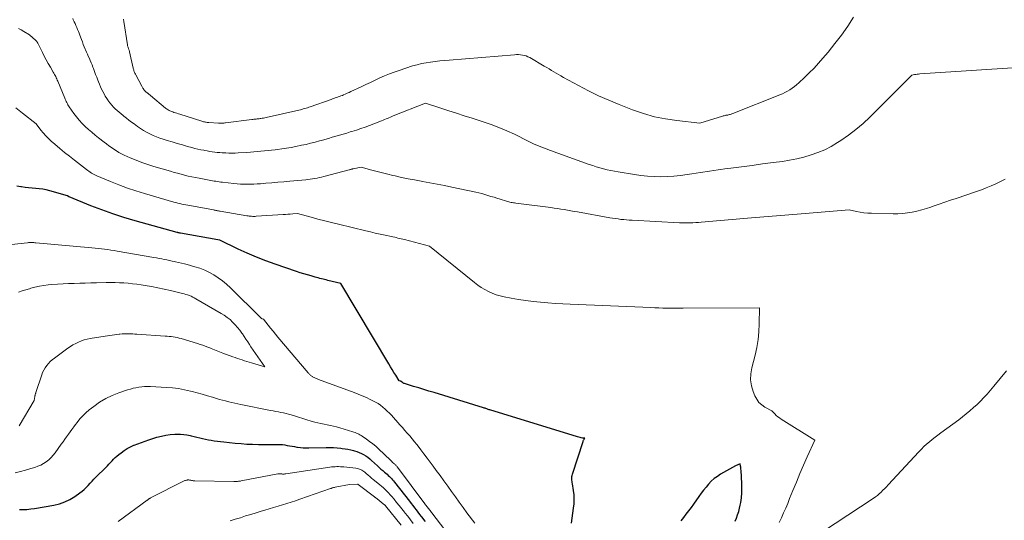
# Model space of a CAD drawing. Units: feet. Extents: x 1191672 to 1196672, y 7061370 to 7068870.
# Drawn here: x 1192987 to 1193227, y 7063640 to 7063762 of the extents above; entities that cross this region are included whole.
import ezdxf

# ---------------------------------------------------------------- set-up
doc = ezdxf.new("R2010")
doc.units = ezdxf.units.FT
doc.header["$MEASUREMENT"] = 0
doc.layers.add('Level 44', color=7, linetype='Continuous', lineweight=0)
doc.layers.add('Level 45', color=7, linetype='Continuous', lineweight=0)

msp = doc.modelspace()

# ---------------------------------------------------------------- linework, layer by layer
at = {"layer": 'Level 44', "color": 32, "linetype": 'Continuous', "lineweight": 30, "elevation": 2290, "flags": 128}
for points in [[(1193121.81, 7063638.82), (1193122.35, 7063642.48), (1193122.46, 7063643.57), (1193122.5, 7063644.66), (1193122.44, 7063645.75), (1193122.3, 7063646.83), (1193122.03, 7063648.42), (1193121.99, 7063648.71), (1193121.95, 7063649), (1193121.92, 7063649.3), (1193121.9, 7063649.59), (1193121.9, 7063649.88), (1193121.92, 7063650.17), (1193121.97, 7063650.46), (1193122.04, 7063650.74), (1193124.63, 7063658.77), (1193124.68, 7063658.91), (1193124.74, 7063659.04), (1193124.82, 7063659.17), (1193124.9, 7063659.29), (1193125.08, 7063659.53), (1193124.49, 7063659.6), (1193124.19, 7063659.64), (1193123.9, 7063659.7), (1193123.61, 7063659.77), (1193123.32, 7063659.85), (1193101.93, 7063666.45), (1193101.73, 7063666.51), (1193101.53, 7063666.58), (1193101.33, 7063666.64), (1193101.14, 7063666.71), (1193100.94, 7063666.78), (1193100.74, 7063666.85), (1193100.54, 7063666.91), (1193100.35, 7063666.97), (1193088.3, 7063670.67), (1193087.05, 7063671.05), (1193085.8, 7063671.44), (1193084.55, 7063671.81), (1193083.3, 7063672.19), (1193081.06, 7063672.87), (1193080.93, 7063672.91), (1193080.81, 7063672.97), (1193080.69, 7063673.04), (1193080.59, 7063673.13), (1193080.38, 7063673.31), (1193080.32, 7063673.37), (1193080.23, 7063673.41), (1193080.17, 7063673.44), (1193079.77, 7063673.58), (1193078.94, 7063674.94), (1193078.52, 7063675.62), (1193078.11, 7063676.3), (1193077.69, 7063676.99), (1193077.28, 7063677.67), (1193065.59, 7063697.28), (1193062.39, 7063698.06), (1193062, 7063698.16), (1193061.6, 7063698.26), (1193061.21, 7063698.35), (1193060.82, 7063698.45), (1193060.43, 7063698.55), (1193060.04, 7063698.66), (1193059.65, 7063698.76), (1193059.27, 7063698.87), (1193058.28, 7063699.14), (1193057.39, 7063699.38), (1193056.52, 7063699.64), (1193055.64, 7063699.92), (1193054.77, 7063700.21), (1193049.55, 7063701.99), (1193047.24, 7063702.83), (1193044.96, 7063703.72), (1193042.72, 7063704.69), (1193040.49, 7063705.72), (1193036.08, 7063707.86), (1193035.56, 7063707.96), (1193035.54, 7063707.96), (1193026.47, 7063709.57), (1193026.37, 7063709.59), (1193026.26, 7063709.61), (1193026.16, 7063709.63), (1193026.06, 7063709.65), (1193025.96, 7063709.67), (1193025.86, 7063709.69), (1193025.76, 7063709.71), (1193025.66, 7063709.74), (1193015.39, 7063712.62), (1193012.65, 7063713.44), (1193009.93, 7063714.31), (1193007.24, 7063715.27), (1193004.57, 7063716.29), (1192999.26, 7063718.42), (1192999.24, 7063718.44), (1192998.91, 7063718.69), (1192994.55, 7063719.91), (1192993.71, 7063720.12), (1192992.86, 7063720.29), (1192992, 7063720.4), (1192991.13, 7063720.48), (1192990.26, 7063720.54), (1192989.4, 7063720.63), (1192988.53, 7063720.74), (1192987.67, 7063720.87), (1192987.5, 7063720.9), (1192986.56, 7063721.09)], [(1192987.19, 7063642.14), (1192988.1, 7063642.14), (1192989, 7063642.18), (1192989.91, 7063642.28), (1192990.81, 7063642.4), (1192995.52, 7063643.23), (1192996.89, 7063643.56), (1192998.22, 7063644.01), (1192999.48, 7063644.62), (1193000.69, 7063645.35), (1193001.9, 7063646.19), (1193002.45, 7063646.61), (1193002.98, 7063647.05), (1193003.47, 7063647.53), (1193003.94, 7063648.04), (1193004.4, 7063648.56), (1193004.87, 7063649.07), (1193005.34, 7063649.57), (1193005.83, 7063650.06), (1193008.22, 7063652.42), (1193008.61, 7063652.82), (1193009, 7063653.21), (1193009.37, 7063653.62), (1193009.75, 7063654.03), (1193010.13, 7063654.43), (1193010.52, 7063654.82), (1193010.94, 7063655.19), (1193011.37, 7063655.54), (1193011.94, 7063655.99), (1193012.69, 7063656.52), (1193013.46, 7063657.01), (1193014.27, 7063657.44), (1193015.1, 7063657.82), (1193015.15, 7063657.84), (1193016.04, 7063658.19), (1193016.92, 7063658.53), (1193017.82, 7063658.84), (1193018.72, 7063659.14), (1193020.71, 7063659.78), (1193021.77, 7063660.07), (1193022.85, 7063660.3), (1193023.93, 7063660.44), (1193025.03, 7063660.52), (1193025.59, 7063660.54), (1193026.41, 7063660.53), (1193027.23, 7063660.48), (1193028.03, 7063660.35), (1193028.84, 7063660.18), (1193029.05, 7063660.13), (1193029.74, 7063659.95), (1193030.44, 7063659.78), (1193031.14, 7063659.61), (1193031.84, 7063659.45), (1193032.54, 7063659.3), (1193033.24, 7063659.16), (1193033.95, 7063659.05), (1193034.66, 7063658.95), (1193037, 7063658.67), (1193038.41, 7063658.51), (1193039.81, 7063658.36), (1193041.22, 7063658.24), (1193042.63, 7063658.13), (1193044.04, 7063658.06), (1193045.45, 7063658.01), (1193046.87, 7063657.99), (1193048.28, 7063658), (1193050.11, 7063658.03), (1193050.7, 7063658.02), (1193051.3, 7063657.98), (1193051.89, 7063657.91), (1193052.48, 7063657.81), (1193053.07, 7063657.7), (1193053.66, 7063657.59), (1193054.25, 7063657.49), (1193054.84, 7063657.39), (1193055.02, 7063657.36), (1193055.7, 7063657.28), (1193056.39, 7063657.21), (1193057.07, 7063657.19), (1193057.76, 7063657.19), (1193061.94, 7063657.3), (1193062.84, 7063657.31), (1193063.74, 7063657.28), (1193064.63, 7063657.22), (1193065.52, 7063657.12), (1193065.9, 7063657.07), (1193066.6, 7063656.96), (1193067.3, 7063656.84), (1193067.98, 7063656.69), (1193068.67, 7063656.53), (1193068.85, 7063656.48), (1193069.43, 7063656.31), (1193070, 7063656.1), (1193070.56, 7063655.84), (1193071.1, 7063655.56), (1193071.62, 7063655.24), (1193072.12, 7063654.89), (1193072.6, 7063654.51), (1193073.06, 7063654.11), (1193074.48, 7063652.81), (1193074.91, 7063652.42), (1193075.35, 7063652.03), (1193075.79, 7063651.64), (1193076.24, 7063651.26), (1193076.55, 7063651), (1193076.84, 7063650.75), (1193077.12, 7063650.49), (1193077.4, 7063650.23), (1193077.67, 7063649.97), (1193077.94, 7063649.69), (1193078.19, 7063649.41), (1193078.44, 7063649.12), (1193078.68, 7063648.82), (1193082.27, 7063644.18), (1193082.69, 7063643.64), (1193083.1, 7063643.11), (1193083.52, 7063642.57), (1193083.93, 7063642.04), (1193084.35, 7063641.5), (1193084.76, 7063640.97), (1193085.18, 7063640.44), (1193085.6, 7063639.9), (1193085.66, 7063639.82), (1193086.11, 7063639.25)], [(1193161.71, 7063639.29), (1193162.05, 7063640.06), (1193162.34, 7063640.84), (1193162.61, 7063641.63), (1193162.82, 7063642.44), (1193162.99, 7063643.25), (1193163.1, 7063643.89), (1193163.26, 7063645.04), (1193163.37, 7063646.18), (1193163.4, 7063647.34), (1193163.37, 7063648.5), (1193163.19, 7063651.71), (1193163.17, 7063651.97), (1193163.15, 7063652.23), (1193163.11, 7063652.49), (1193163.08, 7063652.74), (1193163, 7063653.26), (1193162.59, 7063653.12), (1193162.39, 7063653.05), (1193162.2, 7063652.97), (1193162, 7063652.87), (1193161.81, 7063652.78), (1193158.21, 7063650.75), (1193157.4, 7063650.24), (1193156.64, 7063649.68), (1193155.93, 7063649.05), (1193155.26, 7063648.36), (1193154.64, 7063647.62), (1193154.03, 7063646.87), (1193153.45, 7063646.11), (1193152.88, 7063645.33), (1193151.59, 7063643.49), (1193150.99, 7063642.66), (1193150.38, 7063641.83), (1193149.75, 7063641.01), (1193149.12, 7063640.2), (1193148.47, 7063639.4)]]:
    msp.add_lwpolyline(points, dxfattribs=at)
at = {"layer": 'Level 45', "color": 32, "linetype": 'Continuous', "lineweight": 0, "flags": 128}
for points, elevation in [([(1193190.64, 7063762.26), (1193189.2, 7063760.06), (1193187.69, 7063757.91), (1193186.1, 7063755.83), (1193184.45, 7063753.79), (1193183.17, 7063752.29), (1193182.09, 7063751.05), (1193180.98, 7063749.85), (1193179.83, 7063748.68), (1193178.65, 7063747.54), (1193177.26, 7063746.23), (1193176.74, 7063745.77), (1193176.22, 7063745.34), (1193175.66, 7063744.94), (1193175.09, 7063744.57), (1193174.5, 7063744.22), (1193173.9, 7063743.9), (1193173.28, 7063743.61), (1193172.65, 7063743.34), (1193161.15, 7063738.75), (1193160.95, 7063738.68), (1193160.75, 7063738.61), (1193160.55, 7063738.56), (1193160.34, 7063738.51), (1193160.13, 7063738.46), (1193159.92, 7063738.42), (1193159.72, 7063738.38), (1193159.51, 7063738.34), (1193159.49, 7063738.34), (1193159.27, 7063738.3), (1193159.06, 7063738.25), (1193158.84, 7063738.19), (1193158.63, 7063738.13), (1193153.11, 7063736.44), (1193147.53, 7063737.04), (1193144.77, 7063737.45), (1193142.04, 7063738), (1193139.36, 7063738.77), (1193136.72, 7063739.69), (1193133.48, 7063740.96), (1193130.93, 7063742.02), (1193128.42, 7063743.13), (1193125.95, 7063744.34), (1193123.5, 7063745.62), (1193119.85, 7063747.61), (1193119.26, 7063747.94), (1193118.67, 7063748.27), (1193118.09, 7063748.61), (1193117.51, 7063748.96), (1193116.93, 7063749.31), (1193116.35, 7063749.66), (1193115.77, 7063750), (1193115.18, 7063750.34), (1193111.62, 7063752.42), (1193111.2, 7063752.63), (1193110.76, 7063752.82), (1193110.3, 7063752.95), (1193109.84, 7063753.05), (1193109.36, 7063753.11), (1193108.88, 7063753.15), (1193108.4, 7063753.15), (1193107.92, 7063753.12), (1193091.97, 7063751.81), (1193090.84, 7063751.71), (1193089.71, 7063751.6), (1193088.59, 7063751.48), (1193087.46, 7063751.35), (1193086.34, 7063751.18), (1193085.23, 7063750.97), (1193084.14, 7063750.7), (1193083.06, 7063750.38), (1193079.8, 7063749.32), (1193078.6, 7063748.91), (1193077.41, 7063748.46), (1193076.24, 7063747.97), (1193075.08, 7063747.45), (1193073.93, 7063746.91), (1193072.78, 7063746.37), (1193071.63, 7063745.83), (1193070.49, 7063745.28), (1193068.01, 7063744.12), (1193067.56, 7063743.91), (1193067.1, 7063743.71), (1193066.64, 7063743.51), (1193066.18, 7063743.32), (1193065.93, 7063743.22), (1193065.59, 7063743.09), (1193065.25, 7063742.96), (1193064.91, 7063742.83), (1193064.56, 7063742.71), (1193064.21, 7063742.59), (1193063.86, 7063742.48), (1193063.52, 7063742.36), (1193063.17, 7063742.23), (1193058.09, 7063740.44), (1193057.75, 7063740.33), (1193057.41, 7063740.21), (1193057.07, 7063740.1), (1193056.72, 7063740), (1193056.38, 7063739.9), (1193056.03, 7063739.8), (1193055.68, 7063739.72), (1193055.33, 7063739.63), (1193047.33, 7063737.81), (1193047.01, 7063737.74), (1193046.68, 7063737.67), (1193046.36, 7063737.62), (1193046.03, 7063737.57), (1193045.88, 7063737.55), (1193045.63, 7063737.51), (1193045.38, 7063737.48), (1193045.12, 7063737.45), (1193044.87, 7063737.42), (1193044.62, 7063737.4), (1193044.37, 7063737.37), (1193044.12, 7063737.34), (1193043.86, 7063737.31), (1193037.43, 7063736.5), (1193037.22, 7063736.47), (1193037.01, 7063736.45), (1193036.8, 7063736.44), (1193036.58, 7063736.44), (1193036.37, 7063736.43), (1193036.16, 7063736.44), (1193035.95, 7063736.44), (1193035.73, 7063736.45), (1193033.36, 7063736.59), (1193033.15, 7063736.61), (1193032.93, 7063736.63), (1193032.72, 7063736.66), (1193032.51, 7063736.7), (1193032.3, 7063736.74), (1193032.09, 7063736.79), (1193031.88, 7063736.85), (1193031.68, 7063736.91), (1193026.32, 7063738.6), (1193025.95, 7063738.72), (1193025.58, 7063738.84), (1193025.21, 7063738.95), (1193024.84, 7063739.07), (1193024.58, 7063739.16), (1193024.34, 7063739.24), (1193024.1, 7063739.33), (1193023.87, 7063739.44), (1193023.65, 7063739.55), (1193023.43, 7063739.68), (1193023.21, 7063739.81), (1193023.01, 7063739.96), (1193022.81, 7063740.11), (1193019.11, 7063743.18), (1193018.95, 7063743.31), (1193018.78, 7063743.45), (1193018.61, 7063743.59), (1193018.44, 7063743.72), (1193018.38, 7063743.78), (1193018.24, 7063743.89), (1193018.11, 7063744), (1193017.98, 7063744.11), (1193017.85, 7063744.23), (1193017.73, 7063744.35), (1193017.61, 7063744.48), (1193017.5, 7063744.61), (1193017.39, 7063744.75), (1193017.38, 7063744.78), (1193017.27, 7063744.94), (1193017.17, 7063745.1), (1193017.07, 7063745.26), (1193016.98, 7063745.43), (1193015.52, 7063748.21), (1193015.43, 7063748.41), (1193015.33, 7063748.6), (1193015.25, 7063748.8), (1193015.17, 7063749.01), (1193015.1, 7063749.21), (1193015.04, 7063749.42), (1193014.98, 7063749.63), (1193014.93, 7063749.84), (1193014.02, 7063753.87), (1193013.98, 7063754.01), (1193013.94, 7063754.15), (1193013.9, 7063754.28), (1193013.85, 7063754.41), (1193013.8, 7063754.54), (1193013.75, 7063754.67), (1193013.7, 7063754.81), (1193013.65, 7063754.94), (1193013.64, 7063754.97), (1193013.59, 7063755.12), (1193013.55, 7063755.27), (1193013.52, 7063755.42), (1193013.49, 7063755.57), (1193012.62, 7063761.2), (1193012.61, 7063761.32), (1193012.59, 7063761.44), (1193012.58, 7063761.56), (1193012.57, 7063761.68), (1193012.56, 7063761.8)], 2298), ([(1193229.37, 7063749.93), (1193206.83, 7063748.43), (1193206.49, 7063748.4), (1193206.15, 7063748.37), (1193205.82, 7063748.33), (1193205.48, 7063748.28), (1193204.81, 7063748.18), (1193194.59, 7063737.89), (1193192.94, 7063736.33), (1193191.22, 7063734.85), (1193189.41, 7063733.48), (1193187.53, 7063732.2), (1193186.71, 7063731.68), (1193185.17, 7063730.77), (1193183.59, 7063729.96), (1193181.94, 7063729.27), (1193180.26, 7063728.67), (1193178.53, 7063728.17), (1193176.79, 7063727.74), (1193175.04, 7063727.4), (1193173.26, 7063727.11), (1193171.05, 7063726.82), (1193168.45, 7063726.47), (1193165.86, 7063726.12), (1193163.26, 7063725.78), (1193160.67, 7063725.44), (1193159.81, 7063725.33), (1193157.64, 7063725.04), (1193155.48, 7063724.73), (1193153.31, 7063724.41), (1193151.15, 7063724.06), (1193150.03, 7063723.88), (1193148.43, 7063723.66), (1193146.82, 7063723.49), (1193145.21, 7063723.39), (1193143.6, 7063723.35), (1193141.98, 7063723.39), (1193140.37, 7063723.48), (1193138.77, 7063723.65), (1193137.17, 7063723.87), (1193133.21, 7063724.52), (1193132.31, 7063724.68), (1193131.41, 7063724.85), (1193130.52, 7063725.06), (1193129.63, 7063725.28), (1193128.74, 7063725.52), (1193127.86, 7063725.78), (1193126.99, 7063726.07), (1193126.12, 7063726.37), (1193118.52, 7063729.12), (1193117.99, 7063729.31), (1193117.47, 7063729.5), (1193116.94, 7063729.69), (1193116.42, 7063729.87), (1193115.89, 7063730.07), (1193115.37, 7063730.26), (1193114.85, 7063730.46), (1193114.33, 7063730.67), (1193112.54, 7063731.4), (1193112.37, 7063731.47), (1193112.21, 7063731.54), (1193112.04, 7063731.62), (1193111.89, 7063731.71), (1193111.73, 7063731.79), (1193111.57, 7063731.88), (1193111.41, 7063731.96), (1193111.25, 7063732.04), (1193107.88, 7063733.71), (1193106.02, 7063734.58), (1193104.13, 7063735.39), (1193102.21, 7063736.11), (1193100.26, 7063736.77), (1193097.59, 7063737.61), (1193095.68, 7063738.22), (1193093.78, 7063738.83), (1193091.88, 7063739.45), (1193089.98, 7063740.08), (1193086.18, 7063741.34), (1193078.35, 7063738.19), (1193077.99, 7063738.05), (1193077.64, 7063737.9), (1193077.28, 7063737.75), (1193076.93, 7063737.6), (1193076.58, 7063737.45), (1193076.22, 7063737.3), (1193075.87, 7063737.16), (1193075.51, 7063737.02), (1193072.53, 7063735.86), (1193071.47, 7063735.46), (1193070.41, 7063735.09), (1193069.34, 7063734.73), (1193068.26, 7063734.4), (1193067.86, 7063734.28), (1193066.98, 7063734.01), (1193066.1, 7063733.75), (1193065.22, 7063733.49), (1193064.34, 7063733.23), (1193063.45, 7063732.98), (1193062.57, 7063732.72), (1193061.68, 7063732.47), (1193060.8, 7063732.22), (1193060.38, 7063732.1), (1193059.28, 7063731.8), (1193058.17, 7063731.52), (1193057.06, 7063731.26), (1193055.95, 7063731.02), (1193054.58, 7063730.73), (1193053.46, 7063730.52), (1193052.33, 7063730.32), (1193051.2, 7063730.15), (1193050.07, 7063730), (1193049.51, 7063729.93), (1193048.66, 7063729.83), (1193047.8, 7063729.74), (1193046.94, 7063729.65), (1193046.08, 7063729.57), (1193045.22, 7063729.49), (1193044.36, 7063729.42), (1193043.5, 7063729.36), (1193042.64, 7063729.3), (1193040.53, 7063729.16), (1193039.77, 7063729.13), (1193039.02, 7063729.11), (1193038.27, 7063729.12), (1193037.52, 7063729.15), (1193037.23, 7063729.17), (1193036.62, 7063729.21), (1193036.01, 7063729.25), (1193035.4, 7063729.31), (1193034.79, 7063729.38), (1193034.19, 7063729.45), (1193033.58, 7063729.54), (1193032.98, 7063729.64), (1193032.38, 7063729.75), (1193032.11, 7063729.8), (1193031.38, 7063729.94), (1193030.66, 7063730.11), (1193029.93, 7063730.28), (1193029.22, 7063730.48), (1193028.15, 7063730.77), (1193026.9, 7063731.12), (1193025.66, 7063731.48), (1193024.41, 7063731.85), (1193023.17, 7063732.22), (1193022.24, 7063732.51), (1193021.4, 7063732.79), (1193020.57, 7063733.09), (1193019.75, 7063733.43), (1193018.94, 7063733.8), (1193018.16, 7063734.2), (1193017.39, 7063734.64), (1193016.65, 7063735.12), (1193015.93, 7063735.63), (1193015.11, 7063736.25), (1193014.49, 7063736.71), (1193013.88, 7063737.18), (1193013.27, 7063737.65), (1193012.66, 7063738.13), (1193012.43, 7063738.32), (1193011.94, 7063738.71), (1193011.47, 7063739.1), (1193011, 7063739.51), (1193010.54, 7063739.93), (1193010.1, 7063740.36), (1193009.68, 7063740.81), (1193009.29, 7063741.29), (1193008.91, 7063741.78), (1193008.81, 7063741.93), (1193008.45, 7063742.47), (1193008.1, 7063743.02), (1193007.79, 7063743.58), (1193007.48, 7063744.15), (1193007.2, 7063744.73), (1193006.93, 7063745.31), (1193006.67, 7063745.91), (1193006.43, 7063746.5), (1193006.27, 7063746.93), (1193006, 7063747.63), (1193005.73, 7063748.34), (1193005.47, 7063749.06), (1193005.22, 7063749.77), (1193005.09, 7063750.12), (1193004.89, 7063750.65), (1193004.68, 7063751.18), (1193004.45, 7063751.71), (1193004.21, 7063752.23), (1193003.96, 7063752.74), (1193003.72, 7063753.26), (1193003.49, 7063753.79), (1193003.27, 7063754.31), (1193003.22, 7063754.45), (1193002.98, 7063755.05), (1193002.74, 7063755.65), (1193002.51, 7063756.25), (1193002.29, 7063756.85), (1193001.92, 7063757.87), (1193001.74, 7063758.36), (1193001.55, 7063758.83), (1193001.35, 7063759.31), (1193001.13, 7063759.77), (1193000.92, 7063760.24), (1193000.71, 7063760.71), (1193000.5, 7063761.18), (1193000.29, 7063761.65), (1193000.16, 7063761.95)], 2296), ([(1193227.58, 7063722.74), (1193226.46, 7063722.17), (1193225.33, 7063721.62), (1193224.18, 7063721.1), (1193223.01, 7063720.61), (1193221.84, 7063720.16), (1193220.65, 7063719.74), (1193215.69, 7063718.07), (1193214.28, 7063717.6), (1193212.88, 7063717.12), (1193211.47, 7063716.65), (1193210.07, 7063716.17), (1193209.51, 7063715.97), (1193208.38, 7063715.61), (1193207.25, 7063715.28), (1193206.1, 7063714.99), (1193204.94, 7063714.72), (1193203.78, 7063714.53), (1193202.61, 7063714.38), (1193201.44, 7063714.31), (1193200.25, 7063714.3), (1193195.02, 7063714.43), (1193194.09, 7063714.48), (1193193.17, 7063714.56), (1193192.26, 7063714.7), (1193191.35, 7063714.88), (1193189.53, 7063715.28), (1193177.83, 7063714.31), (1193174.82, 7063714.05), (1193171.8, 7063713.8), (1193168.78, 7063713.55), (1193165.77, 7063713.29), (1193153.44, 7063712.26), (1193152.78, 7063712.21), (1193152.12, 7063712.16), (1193151.46, 7063712.13), (1193150.8, 7063712.1), (1193150.14, 7063712.09), (1193149.48, 7063712.08), (1193148.82, 7063712.1), (1193148.16, 7063712.12), (1193136.59, 7063712.73), (1193135.91, 7063712.77), (1193135.23, 7063712.82), (1193134.55, 7063712.89), (1193133.88, 7063712.96), (1193133.2, 7063713.05), (1193132.53, 7063713.15), (1193131.86, 7063713.25), (1193131.19, 7063713.36), (1193123.26, 7063714.76), (1193122.45, 7063714.9), (1193121.64, 7063715.04), (1193120.82, 7063715.19), (1193120.01, 7063715.33), (1193119.2, 7063715.47), (1193118.38, 7063715.6), (1193117.56, 7063715.72), (1193116.75, 7063715.83), (1193108.23, 7063716.91), (1193107.94, 7063716.95), (1193107.65, 7063716.99), (1193107.37, 7063717.03), (1193107.08, 7063717.08), (1193106.8, 7063717.14), (1193106.52, 7063717.2), (1193106.24, 7063717.28), (1193105.96, 7063717.36), (1193104.39, 7063717.86), (1193103.65, 7063718.1), (1193102.92, 7063718.33), (1193102.18, 7063718.57), (1193101.45, 7063718.81), (1193100.71, 7063719.04), (1193099.96, 7063719.25), (1193099.22, 7063719.44), (1193098.46, 7063719.61), (1193092.6, 7063720.84), (1193090.83, 7063721.2), (1193089.06, 7063721.55), (1193087.29, 7063721.89), (1193085.51, 7063722.2), (1193085.13, 7063722.27), (1193083.54, 7063722.56), (1193081.96, 7063722.87), (1193080.38, 7063723.2), (1193078.81, 7063723.55), (1193078.28, 7063723.67), (1193076.98, 7063723.98), (1193075.68, 7063724.3), (1193074.38, 7063724.64), (1193073.09, 7063724.98), (1193070.5, 7063725.69), (1193068.53, 7063725.29), (1193068.41, 7063725.26), (1193068.29, 7063725.24), (1193068.16, 7063725.21), (1193068.04, 7063725.18), (1193067.92, 7063725.15), (1193067.8, 7063725.12), (1193067.68, 7063725.08), (1193067.56, 7063725.05), (1193061.43, 7063723.43), (1193060.88, 7063723.29), (1193060.33, 7063723.16), (1193059.78, 7063723.04), (1193059.22, 7063722.93), (1193058.66, 7063722.84), (1193058.1, 7063722.75), (1193057.54, 7063722.68), (1193056.98, 7063722.62), (1193053.15, 7063722.26), (1193051.69, 7063722.13), (1193050.22, 7063721.99), (1193048.75, 7063721.87), (1193047.29, 7063721.75), (1193045.98, 7063721.65), (1193045.16, 7063721.59), (1193044.35, 7063721.55), (1193043.53, 7063721.52), (1193042.72, 7063721.51), (1193041.9, 7063721.52), (1193041.09, 7063721.55), (1193040.28, 7063721.61), (1193039.46, 7063721.69), (1193036.68, 7063722.02), (1193036.27, 7063722.07), (1193035.86, 7063722.12), (1193035.45, 7063722.18), (1193035.05, 7063722.24), (1193034.64, 7063722.3), (1193034.23, 7063722.37), (1193033.83, 7063722.44), (1193033.42, 7063722.51), (1193030.96, 7063722.97), (1193030.08, 7063723.15), (1193029.21, 7063723.33), (1193028.33, 7063723.53), (1193027.46, 7063723.74), (1193026.59, 7063723.96), (1193025.73, 7063724.19), (1193024.86, 7063724.43), (1193024, 7063724.68), (1193019.93, 7063725.87), (1193018.47, 7063726.34), (1193017.02, 7063726.84), (1193015.6, 7063727.39), (1193014.19, 7063727.99), (1193012.73, 7063728.65), (1193012.07, 7063728.97), (1193011.42, 7063729.31), (1193010.8, 7063729.68), (1193010.19, 7063730.08), (1193009.59, 7063730.5), (1193009, 7063730.93), (1193008.41, 7063731.37), (1193007.83, 7063731.81), (1193006.48, 7063732.87), (1193005.65, 7063733.53), (1193004.83, 7063734.21), (1193004.02, 7063734.91), (1193003.23, 7063735.62), (1193002.47, 7063736.36), (1193001.75, 7063737.14), (1193001.07, 7063737.96), (1193000.43, 7063738.81), (1192999.31, 7063740.39), (1192999.14, 7063740.65), (1192998.98, 7063740.9), (1192998.84, 7063741.17), (1192998.69, 7063741.44), (1192998.56, 7063741.71), (1192998.44, 7063741.99), (1192998.31, 7063742.26), (1192998.19, 7063742.54), (1192996.49, 7063746.69), (1192996.37, 7063746.96), (1192996.25, 7063747.24), (1192996.13, 7063747.51), (1192996, 7063747.79), (1192995.86, 7063748.06), (1192995.72, 7063748.32), (1192995.57, 7063748.59), (1192995.42, 7063748.85), (1192994.7, 7063750.08), (1192994.19, 7063750.97), (1192993.7, 7063751.86), (1192993.22, 7063752.76), (1192992.77, 7063753.67), (1192991.72, 7063755.81), (1192991.66, 7063755.92), (1192991.6, 7063756.03), (1192991.54, 7063756.13), (1192991.47, 7063756.23), (1192991.4, 7063756.33), (1192991.33, 7063756.42), (1192991.24, 7063756.51), (1192991.16, 7063756.59), (1192989.58, 7063757.98), (1192988.21, 7063758.81), (1192987.57, 7063759.17), (1192986.93, 7063759.51)], 2294), ([(1193172.5, 7063639), (1193173.05, 7063640.14), (1193173.57, 7063641.31), (1193174.07, 7063642.47), (1193174.56, 7063643.65), (1193175.04, 7063644.83), (1193175.83, 7063646.79), (1193176.67, 7063648.86), (1193177.53, 7063650.91), (1193178.42, 7063652.95), (1193179.33, 7063654.99), (1193181.19, 7063659.04), (1193172.97, 7063664.21), (1193172.55, 7063664.49), (1193172.15, 7063664.8), (1193171.76, 7063665.13), (1193171.39, 7063665.49), (1193170.68, 7063666.22), (1193168.98, 7063667.15), (1193168.22, 7063667.68), (1193167.54, 7063668.3), (1193167.01, 7063669.04), (1193166.57, 7063669.87), (1193166.15, 7063670.91), (1193165.73, 7063672.33), (1193165.5, 7063673.77), (1193165.55, 7063675.23), (1193165.78, 7063676.7), (1193166.6, 7063679.81), (1193167.02, 7063681.7), (1193167.35, 7063683.6), (1193167.54, 7063685.52), (1193167.64, 7063687.45), (1193167.71, 7063691.33), (1193149.08, 7063691.27), (1193148.09, 7063691.27), (1193147.1, 7063691.27), (1193146.11, 7063691.28), (1193145.12, 7063691.29), (1193144.14, 7063691.31), (1193143.15, 7063691.34), (1193142.16, 7063691.37), (1193141.17, 7063691.41), (1193121.49, 7063692.22), (1193119.68, 7063692.31), (1193117.88, 7063692.42), (1193116.08, 7063692.55), (1193114.28, 7063692.71), (1193112.48, 7063692.9), (1193110.69, 7063693.13), (1193108.9, 7063693.41), (1193107.13, 7063693.72), (1193105.4, 7063694.04), (1193104.41, 7063694.27), (1193103.44, 7063694.55), (1193102.5, 7063694.92), (1193101.57, 7063695.34), (1193100.68, 7063695.83), (1193099.81, 7063696.36), (1193098.98, 7063696.93), (1193098.17, 7063697.55), (1193087.18, 7063706.44), (1193081.1, 7063708), (1193080.7, 7063708.1), (1193080.3, 7063708.21), (1193079.9, 7063708.3), (1193079.49, 7063708.4), (1193079.09, 7063708.49), (1193078.69, 7063708.58), (1193078.28, 7063708.67), (1193077.88, 7063708.76), (1193076.33, 7063709.1), (1193075.15, 7063709.35), (1193073.97, 7063709.62), (1193072.8, 7063709.89), (1193071.63, 7063710.16), (1193064.98, 7063711.75), (1193063.3, 7063712.16), (1193061.63, 7063712.58), (1193059.96, 7063713.01), (1193058.29, 7063713.45), (1193054.96, 7063714.36), (1193053.81, 7063714.28), (1193053.23, 7063714.23), (1193052.66, 7063714.19), (1193052.08, 7063714.16), (1193051.51, 7063714.12), (1193044.91, 7063713.7), (1193044.63, 7063713.69), (1193044.34, 7063713.69), (1193044.06, 7063713.69), (1193043.77, 7063713.7), (1193043.49, 7063713.72), (1193043.21, 7063713.75), (1193042.93, 7063713.78), (1193042.64, 7063713.83), (1193036.13, 7063714.96), (1193035.92, 7063714.99), (1193035.71, 7063715.03), (1193035.51, 7063715.06), (1193035.3, 7063715.1), (1193035.09, 7063715.13), (1193034.89, 7063715.17), (1193034.68, 7063715.21), (1193034.47, 7063715.24), (1193028.72, 7063716.3), (1193028.23, 7063716.39), (1193027.74, 7063716.49), (1193027.25, 7063716.59), (1193026.76, 7063716.7), (1193026.28, 7063716.81), (1193025.8, 7063716.93), (1193025.31, 7063717.06), (1193024.83, 7063717.19), (1193017.65, 7063719.25), (1193015.56, 7063719.89), (1193013.48, 7063720.58), (1193011.43, 7063721.34), (1193009.4, 7063722.16), (1193006.04, 7063723.57), (1193005.7, 7063723.72), (1193005.37, 7063723.89), (1193005.05, 7063724.07), (1193004.73, 7063724.26), (1193004.42, 7063724.47), (1193004.11, 7063724.68), (1193003.81, 7063724.9), (1193003.52, 7063725.12), (1193000.57, 7063727.4), (1192999.37, 7063728.34), (1192998.18, 7063729.3), (1192997, 7063730.28), (1192995.83, 7063731.27), (1192994.93, 7063732.06), (1192994.24, 7063732.69), (1192993.59, 7063733.34), (1192992.97, 7063734.04), (1192992.39, 7063734.76), (1192991.26, 7063736.25), (1192987.92, 7063738.87), (1192986.24, 7063740.16)], 2292), ([(1193098.24, 7063638.78), (1193096.32, 7063641.38), (1193095.38, 7063642.66), (1193094.43, 7063643.95), (1193093.5, 7063645.24), (1193092.56, 7063646.53), (1193091.63, 7063647.82), (1193090.69, 7063649.12), (1193089.76, 7063650.41), (1193088.82, 7063651.7), (1193088.09, 7063652.7), (1193087.35, 7063653.71), (1193086.59, 7063654.72), (1193085.83, 7063655.72), (1193085.07, 7063656.72), (1193084.64, 7063657.27), (1193084.08, 7063657.98), (1193083.51, 7063658.69), (1193082.93, 7063659.39), (1193082.35, 7063660.09), (1193081.76, 7063660.78), (1193081.17, 7063661.46), (1193080.57, 7063662.15), (1193079.97, 7063662.83), (1193077.89, 7063665.15), (1193077.4, 7063665.67), (1193076.89, 7063666.18), (1193076.36, 7063666.67), (1193075.81, 7063667.14), (1193075.23, 7063667.58), (1193074.64, 7063667.98), (1193074.02, 7063668.35), (1193073.39, 7063668.69), (1193072.75, 7063669), (1193071.78, 7063669.46), (1193070.79, 7063669.9), (1193069.8, 7063670.31), (1193068.79, 7063670.7), (1193060.12, 7063673.91), (1193059.94, 7063673.98), (1193059.75, 7063674.05), (1193059.56, 7063674.12), (1193059.38, 7063674.2), (1193059.2, 7063674.28), (1193059.02, 7063674.37), (1193058.84, 7063674.46), (1193058.67, 7063674.56), (1193058.63, 7063674.58), (1193058.48, 7063674.67), (1193058.33, 7063674.77), (1193058.19, 7063674.88), (1193058.06, 7063674.99), (1193057.93, 7063675.1), (1193057.8, 7063675.23), (1193057.68, 7063675.35), (1193057.56, 7063675.48), (1193050.21, 7063684.2), (1193049.61, 7063684.92), (1193049.02, 7063685.64), (1193048.43, 7063686.37), (1193047.86, 7063687.1), (1193046.71, 7063688.57), (1193046.46, 7063688.65), (1193046.39, 7063688.68), (1193046.32, 7063688.71), (1193046.25, 7063688.75), (1193046.19, 7063688.8), (1193046.13, 7063688.85), (1193046.07, 7063688.9), (1193046.01, 7063688.95), (1193045.95, 7063689.01), (1193038.61, 7063696.23), (1193037.67, 7063697.1), (1193036.7, 7063697.92), (1193035.67, 7063698.67), (1193034.6, 7063699.38), (1193033.49, 7063700), (1193032.35, 7063700.56), (1193031.16, 7063701.01), (1193029.95, 7063701.4), (1193028.09, 7063701.92), (1193027.38, 7063702.11), (1193026.66, 7063702.29), (1193025.95, 7063702.45), (1193025.23, 7063702.61), (1193025.06, 7063702.65), (1193024.42, 7063702.78), (1193023.78, 7063702.91), (1193023.14, 7063703.04), (1193022.5, 7063703.17), (1193021.86, 7063703.29), (1193021.22, 7063703.41), (1193020.58, 7063703.53), (1193019.94, 7063703.64), (1193011.02, 7063705.21), (1193010.25, 7063705.34), (1193009.47, 7063705.46), (1193008.7, 7063705.56), (1193007.92, 7063705.66), (1193007.14, 7063705.75), (1193006.37, 7063705.83), (1193005.59, 7063705.91), (1193004.81, 7063705.98), (1192991.16, 7063707.24), (1192990.9, 7063707.26), (1192990.64, 7063707.28), (1192990.38, 7063707.29), (1192990.13, 7063707.3), (1192989.87, 7063707.29), (1192989.61, 7063707.28), (1192989.35, 7063707.27), (1192989.09, 7063707.24), (1192977.35, 7063705.98)], 2288), ([(1192987.13, 7063662.61), (1192990.73, 7063668.77), (1192990.93, 7063669.74), (1192990.95, 7063669.86), (1192990.98, 7063669.98), (1192991.01, 7063670.1), (1192991.03, 7063670.22), (1192991.07, 7063670.34), (1192991.1, 7063670.46), (1192991.13, 7063670.57), (1192991.17, 7063670.69), (1192992.58, 7063674.98), (1192992.82, 7063675.59), (1192993.09, 7063676.17), (1192993.43, 7063676.73), (1192993.81, 7063677.26), (1192994.23, 7063677.76), (1192994.68, 7063678.23), (1192995.17, 7063678.66), (1192995.68, 7063679.07), (1192998.97, 7063681.53), (1192999.59, 7063681.96), (1193000.22, 7063682.35), (1193000.88, 7063682.7), (1193001.56, 7063683.02), (1193002.26, 7063683.29), (1193002.97, 7063683.53), (1193003.7, 7063683.71), (1193004.44, 7063683.86), (1193009.15, 7063684.63), (1193009.74, 7063684.72), (1193010.33, 7063684.8), (1193010.93, 7063684.87), (1193011.52, 7063684.92), (1193011.68, 7063684.94), (1193012.19, 7063684.98), (1193012.71, 7063685), (1193013.23, 7063685.02), (1193013.74, 7063685.02), (1193014.26, 7063685.01), (1193014.78, 7063685), (1193015.3, 7063684.97), (1193015.81, 7063684.94), (1193022.68, 7063684.49), (1193023.17, 7063684.45), (1193023.67, 7063684.41), (1193024.17, 7063684.35), (1193024.67, 7063684.29), (1193025.16, 7063684.2), (1193025.65, 7063684.11), (1193026.14, 7063683.99), (1193026.62, 7063683.85), (1193030.61, 7063682.63), (1193031.24, 7063682.43), (1193031.87, 7063682.22), (1193032.5, 7063681.99), (1193033.12, 7063681.75), (1193033.56, 7063681.57), (1193033.95, 7063681.42), (1193034.35, 7063681.26), (1193034.75, 7063681.1), (1193035.14, 7063680.94), (1193035.54, 7063680.78), (1193035.94, 7063680.63), (1193036.34, 7063680.48), (1193036.74, 7063680.33), (1193039.18, 7063679.43), (1193039.74, 7063679.23), (1193040.31, 7063679.03), (1193040.88, 7063678.83), (1193041.45, 7063678.64), (1193042.02, 7063678.46), (1193042.6, 7063678.28), (1193043.17, 7063678.1), (1193043.75, 7063677.93), (1193046.99, 7063676.99), (1193045.84, 7063678.59), (1193045.27, 7063679.4), (1193044.7, 7063680.21), (1193044.16, 7063681.04), (1193043.62, 7063681.86), (1193043.24, 7063682.45), (1193042.83, 7063683.09), (1193042.42, 7063683.73), (1193042, 7063684.36), (1193041.57, 7063684.98), (1193041.43, 7063685.19), (1193040.91, 7063685.91), (1193040.37, 7063686.6), (1193039.79, 7063687.25), (1193039.17, 7063687.89), (1193038.52, 7063688.48), (1193037.84, 7063689.04), (1193037.12, 7063689.54), (1193036.38, 7063690.01), (1193030.2, 7063693.59), (1193029.81, 7063693.8), (1193029.42, 7063694), (1193029.01, 7063694.18), (1193028.6, 7063694.35), (1193028.18, 7063694.5), (1193027.76, 7063694.64), (1193027.33, 7063694.76), (1193026.9, 7063694.87), (1193023.99, 7063695.57), (1193022.46, 7063695.92), (1193020.93, 7063696.24), (1193019.39, 7063696.54), (1193017.85, 7063696.81), (1193016.87, 7063696.97), (1193015.81, 7063697.13), (1193014.75, 7063697.26), (1193013.68, 7063697.37), (1193012.61, 7063697.45), (1193011.54, 7063697.5), (1193010.47, 7063697.54), (1193009.39, 7063697.54), (1193008.32, 7063697.53), (1193005.95, 7063697.47), (1193004.59, 7063697.44), (1193003.23, 7063697.4), (1193001.87, 7063697.37), (1193000.5, 7063697.34), (1192999.14, 7063697.3), (1192997.79, 7063697.23), (1192996.43, 7063697.14), (1192995.07, 7063697.02), (1192994.17, 7063696.94), (1192993.09, 7063696.81), (1192992.02, 7063696.63), (1192990.95, 7063696.4), (1192989.9, 7063696.13), (1192989.58, 7063696.04), (1192988.69, 7063695.77), (1192987.81, 7063695.48), (1192986.95, 7063695.15)], 2286), ([(1193183.06, 7063636.73), (1193195.43, 7063644.86), (1193195.94, 7063645.22), (1193196.43, 7063645.59), (1193196.89, 7063645.99), (1193197.35, 7063646.4), (1193197.79, 7063646.84), (1193198.22, 7063647.28), (1193198.65, 7063647.72), (1193199.07, 7063648.17), (1193206.55, 7063656.25), (1193207.17, 7063656.89), (1193207.8, 7063657.5), (1193208.46, 7063658.09), (1193209.13, 7063658.67), (1193209.82, 7063659.22), (1193210.52, 7063659.77), (1193211.22, 7063660.31), (1193211.93, 7063660.84), (1193216.28, 7063664.06), (1193217.21, 7063664.77), (1193218.12, 7063665.49), (1193219.02, 7063666.24), (1193219.9, 7063667.01), (1193220.76, 7063667.8), (1193221.6, 7063668.61), (1193222.4, 7063669.46), (1193223.19, 7063670.32), (1193224.85, 7063672.22), (1193226.41, 7063674.08), (1193227.91, 7063675.98)], 2294), ([(1192986.14, 7063651.07), (1192987.41, 7063651.42), (1192988.67, 7063651.78), (1192989.92, 7063652.14), (1192990.94, 7063652.43), (1192991.67, 7063652.69), (1192992.38, 7063652.99), (1192993.05, 7063653.37), (1192993.7, 7063653.8), (1192994.31, 7063654.28), (1192994.88, 7063654.81), (1192995.39, 7063655.38), (1192995.87, 7063656), (1192997.37, 7063658.1), (1192997.8, 7063658.7), (1192998.23, 7063659.3), (1192998.66, 7063659.9), (1192999.09, 7063660.5), (1192999.52, 7063661.09), (1192999.95, 7063661.69), (1193000.39, 7063662.29), (1193000.82, 7063662.88), (1193001.22, 7063663.42), (1193001.89, 7063664.25), (1193002.6, 7063665.05), (1193003.37, 7063665.78), (1193004.18, 7063666.47), (1193005.28, 7063667.32), (1193006.71, 7063668.33), (1193008.21, 7063669.23), (1193009.78, 7063669.98), (1193011.41, 7063670.62), (1193013.53, 7063671.34), (1193014.21, 7063671.55), (1193014.89, 7063671.73), (1193015.58, 7063671.88), (1193016.28, 7063672.01), (1193016.98, 7063672.09), (1193017.69, 7063672.15), (1193018.39, 7063672.16), (1193019.1, 7063672.14), (1193023, 7063671.94), (1193024.48, 7063671.82), (1193025.96, 7063671.64), (1193027.42, 7063671.37), (1193028.88, 7063671.04), (1193029.27, 7063670.94), (1193030.52, 7063670.6), (1193031.77, 7063670.26), (1193033.01, 7063669.91), (1193034.25, 7063669.55), (1193035.26, 7063669.24), (1193035.99, 7063669.03), (1193036.73, 7063668.83), (1193037.46, 7063668.64), (1193038.2, 7063668.46), (1193038.94, 7063668.28), (1193039.68, 7063668.12), (1193040.42, 7063667.96), (1193041.17, 7063667.8), (1193048.42, 7063666.33), (1193049.05, 7063666.21), (1193049.68, 7063666.08), (1193050.31, 7063665.96), (1193050.94, 7063665.85), (1193051.57, 7063665.72), (1193052.19, 7063665.58), (1193052.81, 7063665.41), (1193053.43, 7063665.23), (1193054.24, 7063664.97), (1193055.26, 7063664.65), (1193056.28, 7063664.34), (1193057.3, 7063664.03), (1193058.33, 7063663.74), (1193059.19, 7063663.5), (1193059.94, 7063663.3), (1193060.7, 7063663.11), (1193061.47, 7063662.95), (1193062.24, 7063662.8), (1193063.01, 7063662.65), (1193063.77, 7063662.49), (1193064.53, 7063662.29), (1193065.28, 7063662.08), (1193068.46, 7063661.12), (1193068.76, 7063661.03), (1193069.06, 7063660.92), (1193069.36, 7063660.81), (1193069.65, 7063660.68), (1193069.94, 7063660.55), (1193070.22, 7063660.4), (1193070.5, 7063660.24), (1193070.76, 7063660.07), (1193071.81, 7063659.34), (1193072.58, 7063658.78), (1193073.34, 7063658.2), (1193074.06, 7063657.58), (1193074.76, 7063656.94), (1193077.65, 7063654.17), (1193077.83, 7063654), (1193078.01, 7063653.83), (1193078.19, 7063653.66), (1193078.38, 7063653.5), (1193078.5, 7063653.39), (1193078.63, 7063653.28), (1193078.74, 7063653.17), (1193078.86, 7063653.06), (1193078.98, 7063652.94), (1193079.09, 7063652.82), (1193079.2, 7063652.7), (1193079.3, 7063652.57), (1193079.4, 7063652.45), (1193086.06, 7063643.53), (1193086.21, 7063643.33), (1193086.37, 7063643.12), (1193086.52, 7063642.92), (1193086.68, 7063642.72), (1193086.84, 7063642.51), (1193086.99, 7063642.31), (1193087.15, 7063642.11), (1193087.31, 7063641.91), (1193087.33, 7063641.88), (1193087.5, 7063641.66), (1193087.67, 7063641.44), (1193087.84, 7063641.22), (1193088.01, 7063641), (1193096.33, 7063630.17)], 2288), ([(1193011.25, 7063639.2), (1193018.32, 7063644.41), (1193018.34, 7063644.43), (1193018.36, 7063644.44), (1193018.37, 7063644.46), (1193018.39, 7063644.47), (1193018.46, 7063644.53), (1193018.47, 7063644.55), (1193018.49, 7063644.56), (1193018.51, 7063644.58), (1193018.53, 7063644.59), (1193018.61, 7063644.66), (1193018.67, 7063644.7), (1193018.73, 7063644.75), (1193018.8, 7063644.78), (1193018.87, 7063644.82), (1193018.95, 7063644.86), (1193019.02, 7063644.89), (1193019.09, 7063644.93), (1193019.16, 7063644.96), (1193027.32, 7063649.11), (1193027.51, 7063649.2), (1193027.7, 7063649.27), (1193027.89, 7063649.32), (1193028.09, 7063649.35), (1193028.18, 7063649.36), (1193028.34, 7063649.37), (1193028.49, 7063649.37), (1193028.65, 7063649.35), (1193028.8, 7063649.32), (1193028.84, 7063649.31), (1193028.97, 7063649.28), (1193029.1, 7063649.25), (1193029.24, 7063649.22), (1193029.37, 7063649.2), (1193029.51, 7063649.18), (1193029.65, 7063649.16), (1193029.78, 7063649.15), (1193029.92, 7063649.15), (1193039.49, 7063648.97), (1193039.71, 7063648.97), (1193039.94, 7063648.98), (1193040.16, 7063648.99), (1193040.38, 7063649.01), (1193040.61, 7063649.04), (1193040.83, 7063649.07), (1193041.05, 7063649.1), (1193041.27, 7063649.14), (1193050.17, 7063650.85), (1193050.31, 7063650.87), (1193050.46, 7063650.88), (1193050.6, 7063650.88), (1193050.75, 7063650.87), (1193050.89, 7063650.85), (1193051.04, 7063650.83), (1193051.19, 7063650.82), (1193051.33, 7063650.81), (1193051.39, 7063650.81), (1193051.57, 7063650.8), (1193051.75, 7063650.8), (1193051.92, 7063650.82), (1193052.1, 7063650.84), (1193062.84, 7063652.48), (1193063.27, 7063652.54), (1193063.7, 7063652.58), (1193064.14, 7063652.6), (1193064.57, 7063652.62), (1193065.01, 7063652.61), (1193065.44, 7063652.6), (1193065.88, 7063652.57), (1193066.31, 7063652.53), (1193069.24, 7063652.23), (1193069.54, 7063652.18), (1193069.83, 7063652.11), (1193070.11, 7063652.02), (1193070.39, 7063651.9), (1193070.66, 7063651.75), (1193070.91, 7063651.6), (1193071.16, 7063651.42), (1193071.39, 7063651.23), (1193071.77, 7063650.9), (1193072.2, 7063650.53), (1193072.62, 7063650.17), (1193073.05, 7063649.82), (1193073.48, 7063649.47), (1193074.59, 7063648.58), (1193075.04, 7063648.2), (1193075.5, 7063647.82), (1193075.94, 7063647.42), (1193076.37, 7063647.02), (1193076.8, 7063646.61), (1193077.21, 7063646.19), (1193077.61, 7063645.75), (1193077.99, 7063645.3), (1193078.53, 7063644.65), (1193079.17, 7063643.87), (1193079.8, 7063643.09), (1193080.44, 7063642.3), (1193081.06, 7063641.5), (1193081.17, 7063641.36), (1193081.86, 7063640.49), (1193082.54, 7063639.63), (1193083.22, 7063638.76)], 2292), ([(1193038.54, 7063639.37), (1193039.81, 7063639.76), (1193041.07, 7063640.16), (1193042.34, 7063640.57), (1193043.6, 7063640.97), (1193044.87, 7063641.37), (1193046.14, 7063641.76), (1193047.02, 7063642.03), (1193048.09, 7063642.35), (1193049.16, 7063642.67), (1193050.23, 7063642.98), (1193051.31, 7063643.29), (1193052.38, 7063643.6), (1193053.45, 7063643.93), (1193054.52, 7063644.28), (1193055.58, 7063644.64), (1193063.01, 7063647.27), (1193063.16, 7063647.31), (1193063.3, 7063647.36), (1193063.44, 7063647.4), (1193063.59, 7063647.45), (1193063.73, 7063647.49), (1193063.88, 7063647.52), (1193064.02, 7063647.56), (1193064.17, 7063647.59), (1193067.66, 7063648.28), (1193069.66, 7063648.34), (1193069.71, 7063648.32), (1193069.77, 7063648.26), (1193073.77, 7063645.26), (1193073.83, 7063645.21), (1193073.89, 7063645.16), (1193073.95, 7063645.12), (1193074.01, 7063645.07), (1193076.29, 7063643.24), (1193076.31, 7063643.23), (1193076.33, 7063643.21), (1193076.35, 7063643.2), (1193076.36, 7063643.18), (1193076.43, 7063643.11), (1193076.44, 7063643.1), (1193076.46, 7063643.08), (1193076.48, 7063643.06), (1193076.49, 7063643.04), (1193080.29, 7063638.31)], 2294)]:
    msp.add_lwpolyline(points, dxfattribs=dict(at, elevation=elevation))

doc.saveas('drawing.dxf')
